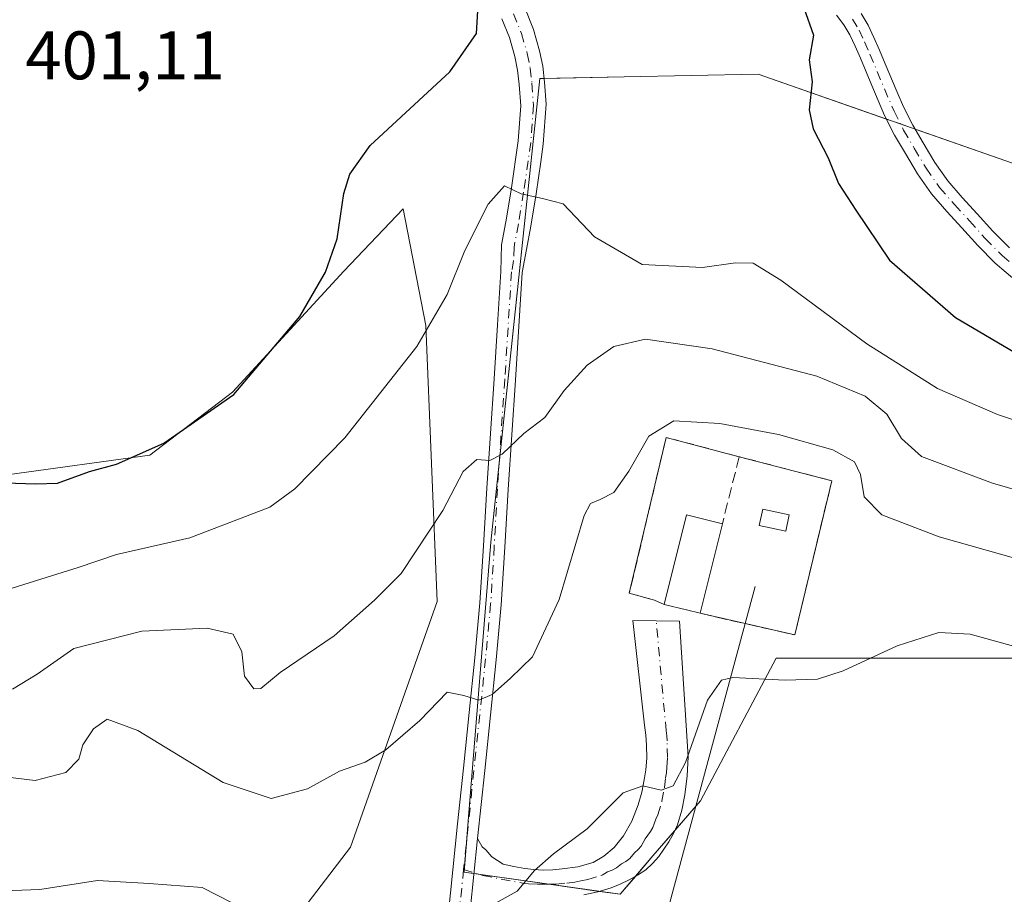
# Model space of a CAD drawing. Units: metres. Extents: x 605075 to 608570, y 4659819 to 4662184.
# Drawn here: x 608268 to 608412, y 4660351 to 4660479 of the extents above; entities that cross this region are included whole.
import ezdxf

# ---------------------------------------------------------------- set-up
doc = ezdxf.new("R2010")
doc.units = ezdxf.units.M
doc.header["$MEASUREMENT"] = 0
doc.linetypes.add('DGN Style 3', pattern=[2.307223458686699, 1.648016756204785, -0.6592067024819142])
doc.linetypes.add('DGN Style 4', pattern=[2.6384748266838614, 1.318413404963828, -0.6592067024819142, 0.001648016756204785, -0.6592067024819142])
for name, color, linetype, lineweight in [('Arbolado forestal CxS', 92, 'Continuous', 0), ('Camino Cxs', 7, 'Continuous', 0), ('Camino eje', 30, 'DGN Style 4', 13), ('Cultivos herbáceos CxS', 92, 'Continuous', 0), ('Curva de nivel maestra', 30, 'Continuous', 30), ('Curva de nivel normal', 30, 'Continuous', 0), ('Edificación Cxs', 1, 'Continuous', 13), ('Instalación de energía eléctrica Cxs', 135, 'Continuous', 0), ('Muro lineal', 1, 'DGN Style 3', 13), ('Núcleo urbano CxS', 7, 'Continuous', 0), ('Pista no pavimentada Cxs', 111, 'Continuous', 0), ('Pista no pavimentada eje', 91, 'DGN Style 4', 0), ('Rótulo de punto de cota en terreno', 7, 'Continuous', 0), ('Tendido', 6, 'Continuous', 0)]:
    doc.layers.add(name, color=color, linetype=linetype, lineweight=lineweight)
doc.styles.add('Style-Arial', font='txt')

# ---------------------------------------------------------------- blocks, each defined once
blk = doc.blocks.new('*U13')
at = {"layer": 'Cultivos herbáceos CxS', "color": 92, "linetype": 'Continuous', "lineweight": 0}
for points in [[(608413.3831000002, 4660457.970899999, 400.5133999999962), (608395.8603999997, 4660464.119100001, 400.5804999999964), (608376.2736999998, 4660470.9915, 399.1472000000067), (608356.6974, 4660470.591700001, 397.8610999999946), (608344.3746999997, 4660470.340100001, 398.1774000000005), (608337.2121000001, 4660402.632900001, 388.8984999999957), (608333.9638999999, 4660362.530900001, 382.5258000000031), (608333.3097999999, 4660354.455499999, 381.1331999999966), (608356.0954999998, 4660351.1995, 379.1833999999944), (608360.8969000002, 4660356.801899999, 379.5742999999929), (608367.8134000005, 4660364.872099999, 379.604800000001), (608378.8803000003, 4660385.704299999, 380.929099999994), (608404.9183, 4660385.704500001, 380.0440999999992), (608405.8213000001, 4660385.704700001, 380.0541999999987), (608424.4515000005, 4660385.7049, 381.3383000000031)], [(608249.9329000004, 4660340.282299999, 376.5850999999966), (608275.4188999999, 4660339.5747, 377.8870000000024), (608295.2418999998, 4660340.282500001, 378.5804999999964), (608295.1498999996, 4660339.8355, 378.5366000000067), (608307.5502000004, 4660346.039100001, 380.4677999999985), (608316.7341, 4660358.077500001, 382.5215000000026), (608329.3844999997, 4660393.980900001, 389.0565000000061), (608327.7430999996, 4660434.295499999, 396.0378000000055), (608324.4073000001, 4660451.293299999, 398.5630999999994), (608315.7723000003, 4660442.226500001, 399.9853000000003), (608299.4901999999, 4660424.528100001, 400.6777000000002), (608287.4550000001, 4660415.3245, 400.5286000000052), (608266.9249, 4660412.492900001, 400.7611999999936)]]:
    blk.add_polyline3d(points, dxfattribs=at)

msp = doc.modelspace()

# ---------------------------------------------------------------- linework, layer by layer
at = {"layer": 'Arbolado forestal CxS', "color": 92, "linetype": 'Continuous', "lineweight": 0}
for points in [[(608266.9249, 4660412.492900001, 400.7611999999936), (608287.4550000001, 4660415.3245, 400.5286000000052), (608299.4901999999, 4660424.528100001, 400.6777000000002), (608315.7723000003, 4660442.226500001, 399.9853000000003), (608324.4073000001, 4660451.293299999, 398.5630999999994), (608327.7430999996, 4660434.295499999, 396.0378000000055), (608329.3844999997, 4660393.980900001, 389.0565000000061), (608316.7341, 4660358.077500001, 382.5215000000026), (608307.5502000004, 4660346.039100001, 380.4677999999985), (608295.1498999996, 4660339.8355, 378.5366000000067), (608295.2418999998, 4660340.282500001, 378.5804999999964), (608275.4188999999, 4660339.5747, 377.8870000000024), (608249.9329000004, 4660340.282299999, 376.5850999999966)], [(608249.9329000004, 4660340.282299999, 376.5850999999966), (608275.4188999999, 4660339.5747, 377.8870000000024), (608295.2418999998, 4660340.282500001, 378.5804999999964), (608295.1498999996, 4660339.8355, 378.5366000000067), (608307.5502000004, 4660346.039100001, 380.4677999999985), (608316.7341, 4660358.077500001, 382.5215000000026), (608329.3844999997, 4660393.980900001, 389.0565000000061), (608327.7430999996, 4660434.295499999, 396.0378000000055), (608324.4073000001, 4660451.293299999, 398.5630999999994), (608315.7723000003, 4660442.226500001, 399.9853000000003), (608299.4901999999, 4660424.528100001, 400.6777000000002), (608287.4550000001, 4660415.3245, 400.5286000000052), (608266.9249, 4660412.492900001, 400.7611999999936)]]:
    msp.add_polyline3d(points, dxfattribs=at)
at = {"layer": 'Camino Cxs', "color": 7, "linetype": 'Continuous', "lineweight": 0, "extrusion": (-0.01434762273792954, -0.1371917207343521, 0.9904405976552646), "elevation": -647712.8371788728, "flags": 128}
msp.add_lwpolyline([(120295.0317043815, 4653484.6121513), (120295.0317043815, 4653495.284913484)], dxfattribs=at)
at = {"layer": 'Camino Cxs', "color": 7, "linetype": 'Continuous', "lineweight": 0}
for points in [[(608334.1901000004, 4660348.8301, 380.2222000000039), (608335.2895999998, 4660359.343499999, 381.694399999993), (608335.9704999998, 4660358.143300001, 381.5056000000041), (608336.4901000002, 4660357.6801, 381.4318000000058), (608337.3701, 4660356.6601, 381.2829000000056), (608339.0100999996, 4660355.620100001, 380.9891999999964), (608340.5800999999, 4660355.2501, 380.7853000000032), (608342.1700999998, 4660354.960100001, 380.5915999999997), (608343.5201000003, 4660354.8101, 380.4481999999989), (608344.8701, 4660354.7401, 380.3191999999981), (608346.2600999996, 4660354.790100001, 380.2007000000012), (608347.6601, 4660354.920100001, 380.0920000000042), (608349.9401000004, 4660355.210100001, 379.9667999999947), (608352.1700999998, 4660355.8301, 379.8505000000005), (608353.7100999998, 4660356.790100001, 379.8151999999973), (608355.2401000002, 4660358.030099999, 379.8644000000059), (608356.5900999998, 4660359.7601, 379.920100000003), (608357.8101000005, 4660361.860099999, 379.950800000006), (608358.7401000002, 4660364.270099999, 380.133799999996), (608359.2901, 4660366.100099999, 380.2785000000004), (608359.6101000002, 4660367.9101, 380.4330000000046), (608359.8501000004, 4660369.380100001, 380.5875999999989), (608359.9901000002, 4660371.0701, 380.7658999999985), (608359.9501, 4660372.9801, 380.9734999999928), (608359.8300999999, 4660374.450099999, 381.1198000000004), (608359.6601, 4660375.920100001, 381.2774000000064), (608357.9729000004, 4660391.203299999, 381.7584000000061), (608364.7462999999, 4660391.0975, 381.823000000004), (608366.0100999996, 4660371.2601, 380.1753999999929), (608365.8701, 4660368.4901, 380.0080000000016), (608365.5401, 4660365.7301, 379.7774000000064), (608365.1300999997, 4660363.5101, 379.5936999999976), (608364.4700999996, 4660361.3301, 379.4081000000006), (608363.9101, 4660360.0601, 379.3222999999998), (608363.2301000003, 4660358.840100001, 379.3003000000026), (608361.7401000002, 4660356.720100001, 379.1729999999953), (608360.8400999998, 4660355.700099999, 379.0252999999939), (608359.8300999999, 4660354.790100001, 378.9627999999939), (608358.6501000002, 4660353.9901, 378.9949999999953), (608357.4001000002, 4660353.300100001, 379.0970999999991), (608356.1201, 4660352.6801, 379.1760000000068), (608354.8101000005, 4660352.1501, 379.241200000004), (608352.8201000001, 4660351.5601, 379.3739999999962), (608350.7901, 4660351.100099999, 379.405899999998)], [(608335.2895999998, 4660359.343499999, 381.694399999993), (608335.9704999998, 4660358.143300001, 381.5056000000041), (608336.4901000002, 4660357.6801, 381.4318000000058), (608337.3701, 4660356.6601, 381.2829000000056), (608339.0100999996, 4660355.620100001, 380.9891999999964), (608340.5800999999, 4660355.2501, 380.7853000000032), (608342.1700999998, 4660354.960100001, 380.5915999999997), (608343.5201000003, 4660354.8101, 380.4481999999989), (608344.8701, 4660354.7401, 380.3191999999981), (608346.2600999996, 4660354.790100001, 380.2007000000012), (608347.6601, 4660354.920100001, 380.0920000000042), (608349.9401000004, 4660355.210100001, 379.9667999999947), (608352.1700999998, 4660355.8301, 379.8505000000005), (608353.7100999998, 4660356.790100001, 379.8151999999973), (608355.2401000002, 4660358.030099999, 379.8644000000059), (608356.5900999998, 4660359.7601, 379.920100000003), (608357.8101000005, 4660361.860099999, 379.950800000006), (608358.7401000002, 4660364.270099999, 380.133799999996), (608359.2901, 4660366.100099999, 380.2785000000004), (608359.6101000002, 4660367.9101, 380.4330000000046), (608359.8501000004, 4660369.380100001, 380.5875999999989), (608359.9901000002, 4660371.0701, 380.7658999999985), (608359.9501, 4660372.9801, 380.9734999999928), (608359.8300999999, 4660374.450099999, 381.1198000000004), (608359.6601, 4660375.920100001, 381.2774000000064), (608357.9729000004, 4660391.203299999, 381.7584000000061), (608364.7462999999, 4660391.0975, 381.823000000004), (608366.0100999996, 4660371.2601, 380.1753999999929), (608365.8701, 4660368.4901, 380.0080000000016), (608365.5401, 4660365.7301, 379.7774000000064), (608365.1300999997, 4660363.5101, 379.5936999999976), (608364.4700999996, 4660361.3301, 379.4081000000006), (608363.9101, 4660360.0601, 379.3222999999998), (608363.2301000003, 4660358.840100001, 379.3003000000026), (608361.7401000002, 4660356.720100001, 379.1729999999953), (608360.8400999998, 4660355.700099999, 379.0252999999939), (608359.8300999999, 4660354.790100001, 378.9627999999939), (608358.6501000002, 4660353.9901, 378.9949999999953), (608357.4001000002, 4660353.300100001, 379.0970999999991), (608356.1201, 4660352.6801, 379.1760000000068), (608354.8101000005, 4660352.1501, 379.241200000004), (608352.8201000001, 4660351.5601, 379.3739999999962), (608350.7901, 4660351.100099999, 379.405899999998)]]:
    msp.add_polyline3d(points, dxfattribs=at)
at = {"layer": 'Camino eje', "color": 30, "linetype": 'DGN Style 4', "lineweight": 13}
msp.add_polyline3d([(608333.2521000003, 4660354.818299999, 381.0369999999967), (608336.0654999996, 4660353.949899999, 380.9067000000068), (608342.0351, 4660352.800100001, 380.3141000000033), (608342.7100999998, 4660352.725099999, 380.2446999999956), (608344.0151000004, 4660352.665100001, 380.1410999999935), (608344.9751000004, 4660352.6601, 380.070200000002), (608345.6700999998, 4660352.6851, 380.022100000002), (608346.7251000004, 4660352.6951, 379.9456999999966), (608348.3300999999, 4660352.845100001, 379.8656000000047), (608349.4700999996, 4660352.9901, 379.8254000000015), (608350.3651000002, 4660353.155099999, 379.795299999998), (608351.3800999997, 4660353.3851, 379.7603999999992), (608353.4901000002, 4660353.9901, 379.6272000000026), (608354.2600999996, 4660354.470100001, 379.5856000000058), (608354.9151, 4660354.735099999, 379.5481), (608355.5551000005, 4660355.045100001, 379.5243999999948), (608356.3201000001, 4660355.665100001, 379.5397999999986), (608356.9451000001, 4660356.0101, 379.5439999999944), (608357.5351, 4660356.4101, 379.5660000000062), (608358.2100999998, 4660357.2751, 379.6398999999947), (608358.7150999998, 4660357.7301, 379.6509999999981), (608359.1651, 4660358.2401, 379.6515000000072), (608359.7751000002, 4660359.290100001, 379.6925000000047), (608360.5201000003, 4660360.350099999, 379.7467000000034), (608360.8601000002, 4660360.960100001, 379.7915000000066), (608361.3251, 4660362.165100001, 379.9012999999977), (608361.6051000003, 4660362.800100001, 379.9536999999983), (608362.2100999998, 4660364.8051, 380.0764000000054), (608362.5751, 4660366.8201, 380.1891000000033), (608362.7401000002, 4660368.200099999, 380.2688999999955), (608362.8601000002, 4660368.9351, 380.3105999999971), (608362.9301000005, 4660369.780099999, 380.3644000000059), (608363.0000999998, 4660371.165100001, 380.4562000000006), (608362.9650999998, 4660373.630100001, 380.6293000000005), (608362.9051000001, 4660374.3651, 380.6833000000042), (608362.8201000001, 4660375.100099999, 380.7390000000014), (608361.3596999999, 4660391.1505, 381.709799999997)], dxfattribs=at)
at = {"layer": 'Cultivos herbáceos CxS', "color": 92, "linetype": 'Continuous', "lineweight": 0}
for points in [[(608413.3831000002, 4660457.970899999, 400.5133999999962), (608395.8603999997, 4660464.119100001, 400.5804999999964), (608376.2736999998, 4660470.9915, 399.1472000000067), (608356.6974, 4660470.591700001, 397.8610999999946), (608344.3746999997, 4660470.340100001, 398.1774000000005), (608337.2121000001, 4660402.632900001, 388.8984999999957), (608333.9638999999, 4660362.530900001, 382.5258000000031), (608333.3097999999, 4660354.455499999, 381.1331999999966), (608356.0954999998, 4660351.1995, 379.1833999999944), (608360.8969000002, 4660356.801899999, 379.5742999999929), (608367.8134000005, 4660364.872099999, 379.604800000001), (608378.8803000003, 4660385.704299999, 380.929099999994), (608404.9183, 4660385.704500001, 380.0440999999992), (608405.8213000001, 4660385.704700001, 380.0541999999987), (608424.4515000005, 4660385.7049, 381.3383000000031)], [(608249.9329000004, 4660340.282299999, 376.5850999999966), (608275.4188999999, 4660339.5747, 377.8870000000024), (608295.2418999998, 4660340.282500001, 378.5804999999964), (608295.1498999996, 4660339.8355, 378.5366000000067), (608307.5502000004, 4660346.039100001, 380.4677999999985), (608316.7341, 4660358.077500001, 382.5215000000026), (608329.3844999997, 4660393.980900001, 389.0565000000061), (608327.7430999996, 4660434.295499999, 396.0378000000055), (608324.4073000001, 4660451.293299999, 398.5630999999994), (608315.7723000003, 4660442.226500001, 399.9853000000003), (608299.4901999999, 4660424.528100001, 400.6777000000002), (608287.4550000001, 4660415.3245, 400.5286000000052), (608266.9249, 4660412.492900001, 400.7611999999936)]]:
    msp.add_polyline3d(points, dxfattribs=at)
at = {"layer": 'Curva de nivel maestra', "color": 30, "linetype": 'Continuous', "lineweight": 30, "elevation": 400, "flags": 128}
for points in [[(608263.3200000003, 4660411.4101), (608270.7999999998, 4660411.1501), (608273.9400000004, 4660411.2401), (608278.6500000004, 4660412.940099999), (608282.5800000001, 4660414.020099999), (608289.4600000001, 4660417.100099999), (608299.6799999997, 4660424.190099999), (608309.3200000003, 4660435.590100001), (608313.0800000001, 4660442.0601), (608314.7800000003, 4660446.920100001), (608315.7699999996, 4660453.550100001), (608316.6299999999, 4660456.370100001), (608319.5999999996, 4660460.5801), (608331.25, 4660471.3101), (608335.1399999997, 4660476.920100001), (608335.3799999999, 4660481.0801)], [(608382.9400000004, 4660480.6601), (608384.3099999996, 4660476.690099999), (608383.7100000001, 4660473.090100001), (608384.1600000003, 4660469.880100001), (608383.7199999997, 4660465.780099999), (608384.2999999998, 4660463.020099999), (608386.4500000002, 4660458.7601), (608387.9800000006, 4660455.030099999), (608390.5, 4660451.140100001), (608395.4100000003, 4660443.800100001), (608405.0499999998, 4660435.440099999), (608414.6299999999, 4660429.8101)]]:
    msp.add_lwpolyline(points, dxfattribs=at)
at = {"layer": 'Curva de nivel normal', "color": 30, "linetype": 'Continuous', "lineweight": 0, "flags": 128}
for points, elevation in [([(608264.7999999998, 4660395.140100001), (608271.5199999996, 4660397.220100001), (608276.9600000001, 4660398.9301), (608282.5599999996, 4660400.8301), (608293.2999999998, 4660403.270099999), (608304.9600000001, 4660407.7501), (608308.5999999996, 4660410.4301), (608315.9100000003, 4660417.870100001), (608326.4400000004, 4660431.220100001), (608330.8700000001, 4660438.800100001), (608333.4299999997, 4660445.220100001), (608336.8399999999, 4660452.0101), (608339.2400000002, 4660454.6601), (608341.6699999999, 4660453.4801), (608344.7800000003, 4660452.840100001), (608347.7800000003, 4660452.040100001), (608352.3600000005, 4660447.210100001), (608359.3300000001, 4660443.190099999), (608368.1200000001, 4660442.7301), (608372.9500000002, 4660443.440099999), (608375.5300000003, 4660443.370100001), (608379.5800000001, 4660440.9001), (608392.1399999997, 4660431.5801), (608402.4199999999, 4660425.0801), (608411.2000000002, 4660421.270099999), (608423.2199999997, 4660417.280099999)], 395), ([(608267.3799999999, 4660381.1601), (608270.9800000006, 4660383.340100001), (608276.3399999999, 4660387.0801), (608286.29, 4660389.630100001), (608295.8300000001, 4660390.0601), (608299.5999999996, 4660389.200099999), (608300.8899999997, 4660386.610099999), (608301.2699999996, 4660383.0601), (608302.6100000005, 4660381.220100001), (608303.6600000003, 4660381.2601), (608306.4699999997, 4660383.600099999), (608314.3300000001, 4660388.9301), (608320.2300000006, 4660394.1501), (608324.1299999999, 4660398.0601), (608330.2000000002, 4660407.2601), (608333.2000000002, 4660412.950099999), (608335.2000000002, 4660414.6801), (608337.0800000001, 4660414.5601), (608338.8899999997, 4660415.4901), (608342.0599999996, 4660418.4801), (608345.1299999999, 4660420.840100001), (608347.9500000002, 4660424.7601), (608351.2999999998, 4660428.470100001), (608355.1600000003, 4660431.2301), (608359.7800000003, 4660432.280099999), (608369.5499999998, 4660430.850099999), (608384.7999999998, 4660426.850099999), (608391.8799999999, 4660423.970100001), (608395.04, 4660421.3201), (608397.1900000004, 4660417.7501), (608400.0800000001, 4660415.140100001), (608410.4500000002, 4660411.2501), (608433.5199999996, 4660404.590100001)], 390), ([(608416.4600000001, 4660399.530099999), (608402.6699999999, 4660403.4101), (608394.29, 4660406.640100001), (608391.75, 4660409.2501), (608391.2000000002, 4660412.4901), (608390.3300000001, 4660414.370100001), (608387.1399999997, 4660416.120100001), (608379.2400000002, 4660418.3301), (608370.6699999999, 4660419.960100001), (608363.9199999999, 4660420.350099999), (608360.2800000003, 4660418.130100001), (608357.3899999997, 4660412.9901), (608355.2000000002, 4660409.860099999), (608353.2000000002, 4660408.840100001), (608351.7699999996, 4660408.280099999), (608350.8700000001, 4660406.5101), (608347.2000000002, 4660394.2601), (608343.3300000001, 4660385.860099999), (608340.0700000003, 4660382.7601), (608337.4000000004, 4660380.360099999), (608335.4500000002, 4660379.540100001), (608333.2599999999, 4660380.2301), (608330.8700000001, 4660380.720100001), (608326.8700000001, 4660376.5801), (608321.8799999999, 4660372.280099999), (608318.8799999999, 4660370.4801), (608315.1100000005, 4660369.170100001), (608310.4600000001, 4660366.620100001), (608305.1399999997, 4660365.190099999), (608298.1399999997, 4660367.540100001), (608285.7000000002, 4660375.130100001), (608281.2100000001, 4660376.770099999), (608279.2300000006, 4660375.350099999), (608277.6399999997, 4660373.030099999), (608277.0800000001, 4660370.9301), (608275.1799999997, 4660368.9801), (608270.6799999997, 4660367.8101), (608263.7999999998, 4660368.6501)], 385), ([(608415.8200000003, 4660386.8201), (608407.2100000001, 4660389.210100001), (608402.6399999997, 4660389.420100001), (608396.5599999996, 4660387.5001), (608388.6600000003, 4660383.860099999), (608384.9000000004, 4660382.620100001), (608380.2000000002, 4660382.460100001), (608372.5300000003, 4660382.860099999), (608370.9199999999, 4660382.4901), (608368.8700000001, 4660379.540100001), (608365.6399999997, 4660370.4301), (608363.8200000003, 4660367.0601), (608362.0800000001, 4660366.420100001), (608359.3899999997, 4660367.0601), (608356.5300000003, 4660366.040100001), (608351.3099999996, 4660360.7601), (608346.3799999999, 4660357.120100001), (608343.5800000001, 4660354.670100001), (608341.0599999996, 4660351.6801), (608338.0199999996, 4660349.960100001)], 380.0000000000001), ([(608301.6399999997, 4660348.840100001), (608295.0700000003, 4660352.1801), (608287.3600000005, 4660352.780099999), (608279.7999999998, 4660353.220100001), (608271.4000000004, 4660351.920100001), (608263.4400000004, 4660351.610099999)], 380.0000000000001)]:
    msp.add_lwpolyline(points, dxfattribs=dict(at, elevation=elevation))
at = {"layer": 'Edificación Cxs', "color": 1, "linetype": 'Continuous', "lineweight": 13, "elevation": 382.334600000002, "flags": 128}
msp.add_lwpolyline([(608371.0301000001, 4660405.3301), (608367.7801000001, 4660392.2401), (608365.8000999996, 4660392.7301), (608362.5301000001, 4660393.550100001), (608365.7801000001, 4660406.630100001)], close=True, dxfattribs=at)
at = {"layer": 'Edificación Cxs', "color": 1, "linetype": 'Continuous', "lineweight": 13, "extrusion": (-0.002769767256153658, -0.020645084124124, 0.9997830309076339), "elevation": -97517.26690331624, "flags": 128}
msp.add_lwpolyline([(-16731.10690166545, 4698891.742584341), (-16729.62500588479, 4698905.141494062), (-16724.24876469432, 4698904.551001086)], dxfattribs=at)
at = {"layer": 'Edificación Cxs', "color": 1, "linetype": 'Continuous', "lineweight": 13, "extrusion": (-0.00182584447959777, -0.007353939765518401, 0.999971292518871), "elevation": -35000.81964282181, "flags": 128}
msp.add_lwpolyline([(608370.7140585438, 4660273.952694196), (608367.463877355, 4660260.862340226)], dxfattribs=at)
at = {"layer": 'Edificación Cxs', "color": 1, "linetype": 'Continuous', "lineweight": 13, "extrusion": (0.2403197386857349, 0.9694024852684717, 0.05005242005468351), "elevation": 4664017.736858292, "flags": 128}
msp.add_lwpolyline([(530896.437111945, -233355.6446144067), (530898.4768421521, -233355.6280936995), (530901.8480759955, -233355.8094209766)], dxfattribs=at)
at = {"layer": 'Edificación Cxs', "color": 1, "linetype": 'Continuous', "lineweight": 13}
msp.add_polyline3d([(608380.7901, 4660406.620100001, 382.1598999999987), (608380.2701000003, 4660404.2301, 382.0185999999958), (608376.4101, 4660405.0701, 382.6064000000042), (608376.9301000005, 4660407.460100001, 382.9634999999981), (608380.7901, 4660406.620100001, 382.1598999999987)], dxfattribs=at)
msp.add_3dface([(608380.7901, 4660406.620100001, 382.9634999999981), (608380.2701000003, 4660404.2301, 382.9634999999981), (608376.4101, 4660405.0701, 382.9634999999981), (608376.9301000005, 4660407.460100001, 382.9634999999981)], dxfattribs=at)
at = {"layer": 'Instalación de energía eléctrica Cxs', "color": 135, "linetype": 'Continuous', "lineweight": 0, "extrusion": (-0.01589311499062972, -0.1386505585656898, 0.9902138312027947), "elevation": -655451.2504938076, "flags": 128}
msp.add_lwpolyline([(73646.29776755965, 4653439.164784316), (73645.80452267465, 4653496.18890906), (73646.42341425386, 4653496.27346143)], dxfattribs=at)
at = {"layer": 'Instalación de energía eléctrica Cxs', "color": 135, "linetype": 'Continuous', "lineweight": 0, "extrusion": (0.3309073053410101, 0.9428457046019108, 0.03927254238877564), "elevation": 4595436.943231823, "flags": 128}
msp.add_lwpolyline([(969306.9281515852, -180212.9202050593), (969305.9843165333, -180212.9219063718), (969304.7389847358, -180212.9248086108)], dxfattribs=at)
at = {"layer": 'Instalación de energía eléctrica Cxs', "color": 135, "linetype": 'Continuous', "lineweight": 0, "extrusion": (0.007187800103241255, -0.002521939871479018, 0.9999709872536107), "elevation": -6979.789490730654, "flags": 128}
msp.add_lwpolyline([(608378.4393350943, 4660460.924801005), (608380.5576032875, 4660460.181598641)], dxfattribs=at)
at = {"layer": 'Instalación de energía eléctrica Cxs', "color": 135, "linetype": 'Continuous', "lineweight": 0, "extrusion": (-0.02285844232342854, 0.005946911822985874, 0.9997210240133576), "elevation": 14191.01270069953, "flags": 128}
msp.add_lwpolyline([(-4663453.011622905, -584458.7749332272), (-4663453.011622904, -584444.7906421094)], dxfattribs=at)
at = {"layer": 'Instalación de energía eléctrica Cxs', "color": 135, "linetype": 'Continuous', "lineweight": 0, "extrusion": (0.7440647091193513, -0.1620754069407934, 0.6481506546383421), "elevation": -302442.5952984634, "flags": 128}
msp.add_lwpolyline([(4683056.448559375, 257920.9794805079), (4683060.335478965, 257921.7802405558), (4683100.210027497, 257930.0573398082), (4683111.757750392, 257932.0084577687)], dxfattribs=at)
at = {"layer": 'Instalación de energía eléctrica Cxs', "color": 135, "linetype": 'Continuous', "lineweight": 0, "extrusion": (0.0540508594132556, -0.08569495291986835, 0.9948542001925459), "elevation": -366109.0389778668, "flags": 128}
msp.add_lwpolyline([(3000830.631593667, 3598687.36928241), (3000814.038596961, 3598671.138036599), (3000804.043756204, 3598681.230130757)], dxfattribs=at)
at = {"layer": 'Instalación de energía eléctrica Cxs', "color": 135, "linetype": 'Continuous', "lineweight": 0, "extrusion": (0.2403197386857349, 0.9694024852684717, 0.05005242005468351), "elevation": 4664017.736858292, "flags": 128}
msp.add_lwpolyline([(530896.437111945, -233355.6446144067), (530898.4768421521, -233355.6280936995), (530901.8480759955, -233355.8094209766)], dxfattribs=at)
at = {"layer": 'Instalación de energía eléctrica Cxs', "color": 135, "linetype": 'Continuous', "lineweight": 0, "extrusion": (-0.7593023487230788, 0.6507379049468907, 0.0003496983664685968), "elevation": 2570741.096254855, "flags": 128}
msp.add_lwpolyline([(-3934508.591564894, -519.6292937464774), (-3934503.601567794, -519.7028937509808), (-3934499.67367307, -519.9659937670644)], dxfattribs=at)
at = {"layer": 'Instalación de energía eléctrica Cxs', "color": 135, "linetype": 'Continuous', "lineweight": 0, "extrusion": (-0.01158129786276782, -0.1429778801198418, 0.9896581224525216), "elevation": -672995.8459530802, "flags": 128}
msp.add_lwpolyline([(230088.0975922158, 4645762.848124882), (230088.0975922158, 4645766.730417738)], dxfattribs=at)
at = {"layer": 'Instalación de energía eléctrica Cxs', "color": 135, "linetype": 'Continuous', "lineweight": 0, "extrusion": (0.002675406781981529, -0.1402332354002775, 0.9901148831765542), "elevation": -651531.8250295739, "flags": 128}
msp.add_lwpolyline([(697119.3713860664, 4602010.854815921), (697117.9284940202, 4602011.091521288), (697117.9622096289, 4602011.430894044)], dxfattribs=at)
at = {"layer": 'Instalación de energía eléctrica Cxs', "color": 135, "linetype": 'Continuous', "lineweight": 0, "extrusion": (0.02224267134506264, -0.003177023528082414, 0.9997475531817708), "elevation": -894.2090042085274, "flags": 128}
msp.add_lwpolyline([(4699548.108828221, 56742.79952300817), (4699548.108828221, 56743.44042254006)], dxfattribs=at)
at = {"layer": 'Instalación de energía eléctrica Cxs', "color": 135, "linetype": 'Continuous', "lineweight": 0, "extrusion": (0.08691926873210162, -0.01242089397683106, 0.9961379232394945), "elevation": -4630.230964999471, "flags": 128}
msp.add_lwpolyline([(4699544.379293487, 56859.22579163022), (4699544.379293487, 56869.67654698808)], dxfattribs=at)
at = {"layer": 'Instalación de energía eléctrica Cxs', "color": 135, "linetype": 'Continuous', "lineweight": 0, "extrusion": (0.1503646399093302, -0.213278886013391, 0.9653510200159445), "elevation": -902113.6027667498, "flags": 128}
msp.add_lwpolyline([(3182552.725644738, 3338644.475332193), (3182549.380805847, 3338643.597402378), (3182547.153119766, 3338645.773258112)], dxfattribs=at)
at = {"layer": 'Instalación de energía eléctrica Cxs', "color": 135, "linetype": 'Continuous', "lineweight": 0, "extrusion": (0.08790540226391078, -0.012562516701458, 0.996049608918625), "elevation": -4690.366280707844, "flags": 128}
msp.add_lwpolyline([(4699543.932218925, 56883.76772180642), (4699543.932218925, 56891.23969346145)], dxfattribs=at)
at = {"layer": 'Instalación de energía eléctrica Cxs', "color": 135, "linetype": 'Continuous', "lineweight": 0}
for points in [[(608424.4513999998, 4660385.704800001, 380.9609999999957), (608405.8213000001, 4660385.704600001, 379.8104000000022), (608404.9182000002, 4660385.704500001, 379.8055000000023), (608378.8803000003, 4660385.7042, 380.7768000000069), (608367.8132999997, 4660364.872099999, 379.374100000001), (608360.8969000002, 4660356.8018, 379.2810999999929), (608356.0954, 4660351.1994, 378.7888999999996), (608333.3097000001, 4660354.455499999, 380.985400000005), (608333.9638, 4660362.5308, 382.1965999999957), (608337.2121000001, 4660402.6328, 388.5028000000021), (608344.3745999997, 4660470.34, 397.9468000000052), (608356.6972000003, 4660470.591600001, 397.7606999999989), (608376.2736000001, 4660470.991400001, 399.2275999999983), (608395.8602, 4660464.119000001, 400.5979999999981), (608413.3831000002, 4660457.970799999, 400.5412000000069)], [(608344.9989999998, 4660470.352700001, 397.9585999999982), (608356.6972000003, 4660470.591600001, 397.7606999999989), (608376.2736000001, 4660470.991400001, 399.2275999999983), (608394.9696000004, 4660464.431500001, 400.5997000000062)], [(608399.1535, 4660462.963500001, 400.5779999999941), (608413.3831000002, 4660457.970799999, 400.5412000000069), (608434.9711999996, 4660466.4538, 400.5440999999992), (608449.8361999998, 4660472.2948, 400.5007000000041), (608464.3386000004, 4660467.0965, 400.4388000000035), (608465.4407000003, 4660466.7016, 400.4326000000001)], [(608547.3914999999, 4660427.8507, 398.4076999999961), (608547.3486000003, 4660427.8259, 398.4094999999944), (608534.9994999999, 4660419.461800001, 398.402900000001), (608512.9885, 4660416.958500001, 399.6220999999932), (608500.6187000005, 4660416.9583, 399.5908000000054), (608495.3432, 4660411.748299999, 398.4928999999975), (608495.3224, 4660411.727700001, 398.4789000000019), (608490.8721000003, 4660408.5703, 396.3231999999989), (608484.3417999997, 4660403.937100001, 393.9792000000016), (608468.0689000003, 4660389.613299999, 390.2434999999969), (608437.4726999998, 4660379.847899999, 380.8141000000033), (608433.0269999999, 4660381.8476, 380.5170000000071), (608424.4513999998, 4660385.704800001, 380.9609999999957), (608405.8213000001, 4660385.704600001, 379.8104000000022), (608404.9182000002, 4660385.704500001, 379.8055000000023), (608378.8803000003, 4660385.7042, 380.7768000000069), (608367.8132999997, 4660364.872099999, 379.374100000001), (608364.1441000003, 4660360.590700001, 379.3546999999962)], [(608362.5301000001, 4660393.550100001, 382.0555000000023), (608361.1001000004, 4660394.170100001, 382.0828000000038), (608357.4301000005, 4660395.170100001, 382.0684999999939), (608362.8300999999, 4660417.920100001, 384.1160999999993), (608373.4801000003, 4660415.110099999, 382.5117999999929)]]:
    msp.add_polyline3d(points, dxfattribs=at)
msp.add_polyline3d([(608387.0099999999, 4660411.59, 382.8420999999944), (608381.5899999999, 4660389.08, 381.1975999999996), (608367.7800000003, 4660392.24, 382.2201000000059), (608365.7999999998, 4660392.730000001, 382.2366000000038), (608362.5300000003, 4660393.550000001, 382.0553999999975), (608361.0999999996, 4660394.17, 382.0828000000038), (608357.4299999997, 4660395.17, 382.0684999999939), (608362.8300000001, 4660417.92, 384.1160999999993), (608373.4800000006, 4660415.109999999, 382.5117000000027)], close=True, dxfattribs=at)
at = {"layer": 'Muro lineal', "color": 1, "linetype": 'DGN Style 3', "lineweight": 13, "extrusion": (-0.004566541117753868, -0.01822888658149876, 0.9998234116063791), "elevation": -87349.89672368793, "flags": 128}
msp.add_lwpolyline([(-542353.9044632773, 4667741.388927674), (-542353.9044632773, 4667731.30493986)], dxfattribs=at)
at = {"layer": 'Muro lineal', "color": 1, "linetype": 'DGN Style 3', "lineweight": 13}
for points in [[(608373.4801000003, 4660415.110099999, 382.5117999999929), (608362.8300999999, 4660417.920100001, 384.1160999999993), (608357.4301000005, 4660395.170100001, 382.0684999999939), (608361.1001000004, 4660394.170100001, 382.0828000000038), (608362.5301000001, 4660393.550100001, 382.0555000000023)], [(608367.7801000001, 4660392.2401, 382.2201000000059), (608381.5900999998, 4660389.0801, 381.1975999999996), (608387.0100999996, 4660411.590100001, 382.8420999999944), (608373.4801000003, 4660415.110099999, 382.5117999999929)]]:
    msp.add_polyline3d(points, dxfattribs=at)
at = {"layer": 'Núcleo urbano CxS', "color": 7, "linetype": 'Continuous', "lineweight": 0}
for points in [[(608424.4515000005, 4660385.7049, 381.3383000000031), (608405.8213000001, 4660385.704700001, 380.0541999999987), (608404.9183, 4660385.704500001, 380.0440999999992), (608378.8803000003, 4660385.704299999, 380.929099999994), (608367.8134000005, 4660364.872099999, 379.604800000001), (608360.8969000002, 4660356.801899999, 379.5742999999929), (608356.0954999998, 4660351.1995, 379.1833999999944), (608333.3097999999, 4660354.455499999, 381.1331999999966), (608333.9638999999, 4660362.530900001, 382.5258000000031), (608337.2121000001, 4660402.632900001, 388.8984999999957), (608344.3746999997, 4660470.340100001, 398.1774000000005), (608356.6974, 4660470.591700001, 397.8610999999946), (608376.2736999998, 4660470.9915, 399.1472000000067), (608395.8603999997, 4660464.119100001, 400.5804999999964), (608413.3831000002, 4660457.970899999, 400.5133999999962)], [(608413.3831000002, 4660457.970899999, 400.5133999999962), (608395.8603999997, 4660464.119100001, 400.5804999999964), (608376.2736999998, 4660470.9915, 399.1472000000067), (608356.6974, 4660470.591700001, 397.8610999999946), (608344.3746999997, 4660470.340100001, 398.1774000000005), (608337.2121000001, 4660402.632900001, 388.8984999999957), (608333.9638999999, 4660362.530900001, 382.5258000000031), (608333.3097999999, 4660354.455499999, 381.1331999999966), (608356.0954999998, 4660351.1995, 379.1833999999944), (608360.8969000002, 4660356.801899999, 379.5742999999929), (608367.8134000005, 4660364.872099999, 379.604800000001), (608378.8803000003, 4660385.704299999, 380.929099999994), (608404.9183, 4660385.704500001, 380.0440999999992), (608405.8213000001, 4660385.704700001, 380.0541999999987), (608424.4515000005, 4660385.7049, 381.3383000000031)]]:
    msp.add_polyline3d(points, dxfattribs=at)
at = {"layer": 'Pista no pavimentada Cxs', "color": 111, "linetype": 'Continuous', "lineweight": 0, "extrusion": (-0.01434762273792954, -0.1371917207343521, 0.9904405976552646), "elevation": -647712.8371788728, "flags": 128}
msp.add_lwpolyline([(120295.0317043815, 4653484.6121513), (120295.0317043815, 4653495.284913484)], dxfattribs=at)
at = {"layer": 'Pista no pavimentada Cxs', "color": 111, "linetype": 'Continuous', "lineweight": 0}
for points in [[(608342.2200999996, 4660480.5601, 399.2955999999977), (608343.4401000004, 4660477.520099999, 398.9100999999937), (608344.3501000004, 4660474.4101, 398.5103999999992), (608344.7901, 4660472.140100001, 398.2293999999966), (608345.0601000005, 4660469.8301, 397.8803000000044), (608345.2901, 4660466.600099999, 397.394100000005), (608344.8800999997, 4660460.770099999, 396.4456999999966), (608344.5100999996, 4660458.1601, 395.9980999999971), (608343.8400999998, 4660453.4801, 395.272100000002), (608343.0701000001, 4660448.790100001, 394.5577000000048), (608342.4200999998, 4660445.360099999, 394.062699999995), (608341.8000999996, 4660442.030099999, 393.6638999999996), (608340.8201000001, 4660426.270099999, 391.5869999999995), (608340.2901, 4660418.3101, 390.4256000000024), (608339.7401000002, 4660410.340100001, 389.3729000000022), (608339.2801000001, 4660401.920100001, 388.2287000000069), (608338.7500999998, 4660393.5001, 387.0899999999965), (608338.0000999998, 4660385.450099999, 385.9426999999997), (608336.3300999999, 4660369.290100001, 383.3224999999948), (608335.2895999998, 4660359.343499999, 381.694399999993), (608334.1901000004, 4660348.8301, 380.2222000000039)], [(608342.2200999996, 4660480.5601, 399.2955999999977), (608343.4401000004, 4660477.520099999, 398.9100999999937), (608344.3501000004, 4660474.4101, 398.5103999999992), (608344.7901, 4660472.140100001, 398.2293999999966), (608345.0601000005, 4660469.8301, 397.8803000000044), (608345.2901, 4660466.600099999, 397.394100000005), (608344.8800999997, 4660460.770099999, 396.4456999999966), (608344.5100999996, 4660458.1601, 395.9980999999971), (608343.8400999998, 4660453.4801, 395.272100000002), (608343.0701000001, 4660448.790100001, 394.5577000000048), (608342.4200999998, 4660445.360099999, 394.062699999995), (608341.8000999996, 4660442.030099999, 393.6638999999996), (608340.8201000001, 4660426.270099999, 391.5869999999995), (608340.2901, 4660418.3101, 390.4256000000024), (608339.7401000002, 4660410.340100001, 389.3729000000022), (608339.2801000001, 4660401.920100001, 388.2287000000069), (608338.7500999998, 4660393.5001, 387.0899999999965), (608338.0000999998, 4660385.450099999, 385.9426999999997), (608336.3300999999, 4660369.290100001, 383.3224999999948), (608335.2895999998, 4660359.343499999, 381.694399999993)], [(608414.0601000005, 4660440.630100001, 400.598800000007), (608410.8601000002, 4660443.390100001, 400.5956000000006), (608408.3101000005, 4660445.950099999, 400.5898000000016), (608405.9801000003, 4660448.550100001, 400.5985999999975), (608403.7901, 4660450.940099999, 400.6061999999947), (608401.5500999996, 4660453.520099999, 400.6067000000039), (608399.5000999998, 4660456.440099999, 400.6217000000034), (608397.7401000002, 4660459.390100001, 400.6266999999934), (608396.1700999998, 4660462.0801, 400.6128999999929), (608394.7200999996, 4660464.920100001, 400.5967999999993), (608392.8400999998, 4660469.3301, 400.5549000000028), (608391.1700999998, 4660473.3101, 400.4709000000003), (608390.4001000002, 4660475.0801, 400.4380999999994), (608389.6401000004, 4660476.710100001, 400.4088999999949), (608388.7701000003, 4660478.170100001, 400.3840999999957), (608387.6801000005, 4660479.610099999, 400.3594000000012)], [(608414.0601000005, 4660440.630100001, 400.598800000007), (608410.8601000002, 4660443.390100001, 400.5956000000006), (608408.3101000005, 4660445.950099999, 400.5898000000016), (608405.9801000003, 4660448.550100001, 400.5985999999975), (608403.7901, 4660450.940099999, 400.6061999999947), (608401.5500999996, 4660453.520099999, 400.6067000000039), (608399.5000999998, 4660456.440099999, 400.6217000000034), (608397.7401000002, 4660459.390100001, 400.6266999999934), (608396.1700999998, 4660462.0801, 400.6128999999929), (608394.7200999996, 4660464.920100001, 400.5967999999993), (608392.8400999998, 4660469.3301, 400.5549000000028), (608391.1700999998, 4660473.3101, 400.4709000000003), (608390.4001000002, 4660475.0801, 400.4380999999994), (608389.6401000004, 4660476.710100001, 400.4088999999949), (608388.7701000003, 4660478.170100001, 400.3840999999957), (608387.6801000005, 4660479.610099999, 400.3594000000012)], [(608391.2801000001, 4660479.860099999, 400.4309000000067), (608392.3201000001, 4660478.120100001, 400.4551999999967), (608393.1601, 4660476.3201, 400.4820999999938), (608393.9501, 4660474.5001, 400.5074000000022), (608394.7901, 4660472.5001, 400.5283000000054), (608396.5401, 4660468.350099999, 400.5669000000053), (608397.4600999998, 4660466.200099999, 400.5779000000039), (608398.8201000001, 4660463.530099999, 400.5791000000027), (608400.3501000004, 4660460.9301, 400.5725999999996), (608402.0401, 4660458.0801, 400.5495999999985), (608403.9401000004, 4660455.380100001, 400.5608999999968), (608406.0401, 4660452.950099999, 400.5673999999999), (608408.2200999996, 4660450.5801, 400.5687999999937), (608410.5100999996, 4660448.030099999, 400.5774999999995), (608412.9301000005, 4660445.600099999, 400.5834999999934)], [(608391.2801000001, 4660479.860099999, 400.4309000000067), (608392.3201000001, 4660478.120100001, 400.4551999999967), (608393.1601, 4660476.3201, 400.4820999999938), (608393.9501, 4660474.5001, 400.5074000000022), (608394.7901, 4660472.5001, 400.5283000000054), (608396.5401, 4660468.350099999, 400.5669000000053), (608397.4600999998, 4660466.200099999, 400.5779000000039), (608398.8201000001, 4660463.530099999, 400.5791000000027), (608400.3501000004, 4660460.9301, 400.5725999999996), (608402.0401, 4660458.0801, 400.5495999999985), (608403.9401000004, 4660455.380100001, 400.5608999999968), (608406.0401, 4660452.950099999, 400.5673999999999), (608408.2200999996, 4660450.5801, 400.5687999999937), (608410.5100999996, 4660448.030099999, 400.5774999999995), (608412.9301000005, 4660445.600099999, 400.5834999999934)], [(608330.9700999996, 4660348.050100001, 380.1059999999998), (608332.3800999997, 4660361.4901, 382.0436999999947), (608333.2200999996, 4660369.610099999, 383.4527999999991), (608334.0701000001, 4660377.7401, 384.7878999999957), (608334.9001000002, 4660385.7601, 386.1159000000043), (608335.6401000004, 4660393.7501, 387.3945999999996), (608336.1601, 4660402.100099999, 388.5544999999984), (608336.6201, 4660410.530099999, 389.6824000000051), (608337.1700999998, 4660418.520099999, 390.718399999998), (608337.7001, 4660426.4801, 391.7544999999955), (608338.1901000004, 4660434.350099999, 392.8696000000054), (608338.6901000004, 4660442.1801, 393.8748999999953), (608338.7901, 4660446.050100001, 394.3892000000051), (608339.4301000005, 4660449.4301, 394.8484000000026), (608340.1801000005, 4660454.040100001, 395.5118999999977), (608341.2200999996, 4660461.2601, 396.5878999999986), (608341.6001000004, 4660466.340100001, 397.4455000000016), (608341.3701, 4660469.4901, 398.0491000000038), (608341.1300999997, 4660471.5701, 398.4557999999961), (608340.7500999998, 4660473.540100001, 398.8138000000035), (608339.9401000004, 4660476.3201, 399.2590000000055), (608338.8501000004, 4660479.040100001, 399.6129999999976)], [(608330.9700999996, 4660348.050100001, 380.1059999999998), (608332.3800999997, 4660361.4901, 382.0436999999947), (608333.2200999996, 4660369.610099999, 383.4527999999991), (608334.0701000001, 4660377.7401, 384.7878999999957), (608334.9001000002, 4660385.7601, 386.1159000000043), (608335.6401000004, 4660393.7501, 387.3945999999996), (608336.1601, 4660402.100099999, 388.5544999999984), (608336.6201, 4660410.530099999, 389.6824000000051), (608337.1700999998, 4660418.520099999, 390.718399999998), (608337.7001, 4660426.4801, 391.7544999999955), (608338.1901000004, 4660434.350099999, 392.8696000000054), (608338.6901000004, 4660442.1801, 393.8748999999953), (608338.7901, 4660446.050100001, 394.3892000000051), (608339.4301000005, 4660449.4301, 394.8484000000026), (608340.1801000005, 4660454.040100001, 395.5118999999977), (608341.2200999996, 4660461.2601, 396.5878999999986), (608341.6001000004, 4660466.340100001, 397.4455000000016), (608341.3701, 4660469.4901, 398.0491000000038), (608341.1300999997, 4660471.5701, 398.4557999999961), (608340.7500999998, 4660473.540100001, 398.8138000000035), (608339.9401000004, 4660476.3201, 399.2590000000055), (608338.8501000004, 4660479.040100001, 399.6129999999976)]]:
    msp.add_polyline3d(points, dxfattribs=at)
at = {"layer": 'Pista no pavimentada eje', "color": 91, "linetype": 'DGN Style 4', "lineweight": 0}
for points in [[(608340.5351, 4660479.800100001, 399.4308000000019), (608341.6901000004, 4660476.920100001, 399.0065000000032), (608342.5500999996, 4660473.975099999, 398.4743000000017), (608342.9600999998, 4660471.8551, 398.1744999999937), (608343.2150999998, 4660469.6601, 397.8172999999952), (608343.4451000001, 4660466.470100001, 397.3003999999929), (608343.0500999996, 4660461.015100001, 396.3732000000018), (608342.0100999996, 4660453.7601, 395.2752000000037), (608341.2500999998, 4660449.110099999, 394.6600000000035), (608340.6051000003, 4660445.7051, 394.2253999999957), (608340.5551000005, 4660443.770099999, 393.9701999999961), (608340.2451, 4660442.1051, 393.7692999999999), (608339.2600999996, 4660426.3751, 391.6713000000018), (608338.1801000005, 4660410.4351, 389.4897000000055), (608337.7200999996, 4660402.0101, 388.3657999999996), (608337.1951000001, 4660393.6251, 387.2388000000064), (608336.4501, 4660385.6051, 386.0411000000022), (608333.2521000003, 4660354.818299999, 381.0369999999967)], [(608390.0251000002, 4660479.015100001, 400.4075000000012), (608390.9801000003, 4660477.415100001, 400.4303000000073), (608391.7801000001, 4660475.700099999, 400.4625999999989), (608392.5601000005, 4660473.905099999, 400.4965999999986), (608394.6901000004, 4660468.840100001, 400.562699999995), (608396.0900999998, 4660465.5601, 400.5866999999998), (608397.4951, 4660462.8051, 400.5981999999931), (608399.0450999998, 4660460.1601, 400.5975999999937), (608400.7701000003, 4660457.2601, 400.5810999999958), (608402.7451, 4660454.450099999, 400.570000000007), (608404.9151, 4660451.9451, 400.5817999999999), (608407.1001000004, 4660449.565099999, 400.5724999999948), (608409.4101, 4660446.9901, 400.5782000000036), (608411.8951000003, 4660444.495100001, 400.5838999999978), (608415.0401, 4660441.780099999, 400.5886000000028)], [(608333.2521000003, 4660354.818299999, 381.0369999999967), (608332.5151000004, 4660347.835100001, 380.0942000000068), (608331.8901000004, 4660344.1801, 379.6812999999966), (608331.0601000005, 4660340.5101, 379.3157000000065), (608330.8300999999, 4660339.5801, 379.2312999999995), (608330.5351, 4660338.4301, 379.1245000000054), (608330.0100999996, 4660336.800100001, 378.9728999999934), (608329.4924999997, 4660335.860099999, 378.8837000000058), (608328.8501000004, 4660334.985099999, 378.796199999997), (608328.2801000001, 4660334.307499999, 378.726800000004), (608327.4351000005, 4660333.465100001, 378.6385000000009), (608326.7050999999, 4660332.9001, 378.5862000000052), (608325.2851, 4660332.1501, 378.511599999998), (608324.4550999999, 4660331.795100001, 378.4762000000046)]]:
    msp.add_polyline3d(points, dxfattribs=at)
at = {"layer": 'Tendido', "color": 6, "linetype": 'Continuous', "lineweight": 0, "extrusion": (-0.002868238411030189, -0.01062666198456796, 0.9999394217968824), "elevation": -50885.97939018163, "flags": 128}
msp.add_lwpolyline([(608348.5270244578, 4660022.644856212), (608374.4071534504, 4660118.523469958)], dxfattribs=at)

# ---------------------------------------------------------------- block references
at = {"layer": 'Cultivos herbáceos CxS', "color": 92, "linetype": 'Continuous', "lineweight": 0}
msp.add_blockref('*U13', (0, 0), dxfattribs=at)

# ---------------------------------------------------------------- texts
at = {"layer": 'Rótulo de punto de cota en terreno', "color": 7, "linetype": 'Continuous', "lineweight": 0, "style": 'Style-Arial'}
msp.add_text('401,11', height=7.000000000000002, dxfattribs=at).set_placement((608269.2478, 4660470.227800001))

doc.saveas('drawing.dxf')
